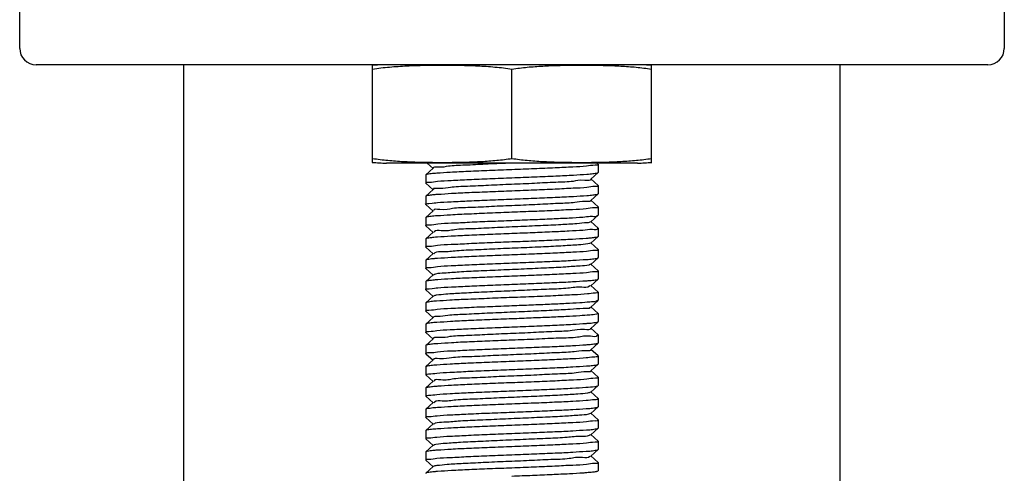
# Model space of a CAD drawing. Units: millimetres. Extents: x 8652 to 13030, y -174 to 5885.
# Drawn here: x 9507 to 9567, y 3832 to 3859 of the extents above; entities that cross this region are included whole.
import ezdxf

# ---------------------------------------------------------------- set-up
doc = ezdxf.new("R2010")
doc.units = ezdxf.units.MM
doc.layers.add('EJES', color=7, linetype='Continuous')

msp = doc.modelspace()

# ---------------------------------------------------------------- linework, layer by layer
at = {"color": 7, "linetype": 'Continuous'}
for p, q in [((9507.379, 3857.69), (9507.379, 3861.69)), ((9567.379, 3861.69), (9567.379, 3857.69)), ((9566.379, 3856.69), (9508.379, 3856.69)), ((9532.585, 3850.375), (9532.134, 3849.969)), ((9532.213, 3850.69), (9532.585, 3850.355)), ((9537.379, 3850.69), (9537.158, 3850.68)), ((9542.624, 3850.619), (9542.546, 3850.69)), ((9542.624, 3850.619), (9542.629, 3850.61)), ((9532.134, 3849.969), (9532.129, 3849.96)), ((9542.174, 3849.705), (9542.624, 3850.111)), ((9542.624, 3849.319), (9542.174, 3849.725)), ((9542.624, 3850.111), (9542.629, 3850.12)), ((9532.134, 3849.461), (9532.129, 3849.47)), ((9532.134, 3849.461), (9532.585, 3849.055)), ((9532.585, 3849.075), (9532.134, 3848.669)), ((9542.624, 3849.319), (9542.629, 3849.31)), ((9532.134, 3848.669), (9532.129, 3848.66)), ((9542.174, 3848.405), (9542.624, 3848.811)), ((9542.624, 3848.019), (9542.174, 3848.425)), ((9542.624, 3848.811), (9542.629, 3848.82)), ((9532.134, 3848.161), (9532.129, 3848.17)), ((9532.134, 3848.161), (9532.585, 3847.755)), ((9542.624, 3848.019), (9542.629, 3848.01)), ((9532.134, 3847.369), (9532.129, 3847.36)), ((9532.585, 3847.775), (9532.134, 3847.369)), ((9542.174, 3847.105), (9542.624, 3847.511)), ((9542.624, 3847.511), (9542.629, 3847.52)), ((9532.134, 3846.861), (9532.129, 3846.87)), ((9532.134, 3846.861), (9532.585, 3846.455)), ((9542.624, 3846.719), (9542.174, 3847.125)), ((9542.624, 3846.719), (9542.629, 3846.71)), ((9532.134, 3846.069), (9532.129, 3846.06)), ((9532.585, 3846.475), (9532.134, 3846.069)), ((9542.174, 3845.805), (9542.624, 3846.211)), ((9532.134, 3845.561), (9532.129, 3845.57)), ((9532.134, 3845.561), (9532.585, 3845.155)), ((9542.624, 3845.419), (9542.174, 3845.825)), ((9542.624, 3845.419), (9542.629, 3845.41)), ((9532.585, 3845.175), (9532.134, 3844.769)), ((9542.174, 3844.505), (9542.624, 3844.911)), ((9542.624, 3844.911), (9542.629, 3844.92)), ((9532.134, 3844.769), (9532.129, 3844.76)), ((9532.134, 3844.261), (9532.129, 3844.27)), ((9532.134, 3844.261), (9532.585, 3843.855)), ((9542.624, 3844.119), (9542.174, 3844.525)), ((9532.585, 3843.875), (9532.134, 3843.469)), ((9542.174, 3843.205), (9542.624, 3843.611)), ((9542.624, 3844.119), (9542.629, 3844.11)), ((9542.624, 3843.611), (9542.629, 3843.62)), ((9542.624, 3842.819), (9542.174, 3843.225)), ((9532.134, 3842.961), (9532.129, 3842.97)), ((9532.134, 3842.961), (9532.585, 3842.555)), ((9532.585, 3842.575), (9532.134, 3842.169)), ((9532.134, 3842.169), (9532.129, 3842.16)), ((9542.174, 3841.905), (9542.624, 3842.311)), ((9542.624, 3841.519), (9542.174, 3841.925)), ((9532.134, 3841.661), (9532.129, 3841.67)), ((9532.134, 3841.661), (9532.585, 3841.255)), ((9532.585, 3841.275), (9532.134, 3840.869)), ((9542.624, 3841.519), (9542.629, 3841.51)), ((9532.134, 3840.869), (9532.129, 3840.86)), ((9542.174, 3840.605), (9542.624, 3841.011)), ((9542.624, 3840.219), (9542.174, 3840.625)), ((9542.624, 3841.011), (9542.629, 3841.02)), ((9532.134, 3840.361), (9532.129, 3840.37)), ((9532.134, 3840.361), (9532.585, 3839.955)), ((9542.624, 3840.219), (9542.629, 3840.21)), ((9532.585, 3839.975), (9532.134, 3839.569)), ((9542.174, 3839.305), (9542.624, 3839.711)), ((9542.624, 3839.711), (9542.629, 3839.72)), ((9532.134, 3839.061), (9532.129, 3839.07)), ((9532.134, 3839.061), (9532.585, 3838.655)), ((9542.624, 3838.919), (9542.174, 3839.325)), ((9542.624, 3838.919), (9542.629, 3838.91)), ((9532.134, 3838.269), (9532.129, 3838.26)), ((9532.585, 3838.675), (9532.134, 3838.269)), ((9542.174, 3838.005), (9542.624, 3838.411)), ((9542.624, 3838.411), (9542.629, 3838.42)), ((9532.134, 3837.761), (9532.129, 3837.77)), ((9532.134, 3837.761), (9532.585, 3837.355)), ((9542.624, 3837.619), (9542.174, 3838.025)), ((9542.624, 3837.619), (9542.629, 3837.61)), ((9532.585, 3837.375), (9532.134, 3836.969)), ((9542.174, 3836.705), (9542.624, 3837.111)), ((9532.134, 3836.969), (9532.129, 3836.96)), ((9532.134, 3836.461), (9532.129, 3836.47)), ((9532.134, 3836.461), (9532.585, 3836.055)), ((9542.624, 3836.319), (9542.174, 3836.725)), ((9532.585, 3836.075), (9532.134, 3835.669)), ((9542.174, 3835.405), (9542.624, 3835.811)), ((9542.624, 3836.319), (9542.629, 3836.31)), ((9542.624, 3835.811), (9542.629, 3835.82)), ((9532.134, 3835.669), (9532.129, 3835.66)), ((9542.624, 3835.019), (9542.174, 3835.425)), ((9532.134, 3835.161), (9532.129, 3835.17)), ((9532.134, 3835.161), (9532.585, 3834.755)), ((9532.585, 3834.775), (9532.134, 3834.369)), ((9542.624, 3835.019), (9542.629, 3835.01)), ((9532.134, 3834.369), (9532.129, 3834.36)), ((9542.174, 3834.105), (9542.624, 3834.511)), ((9542.624, 3833.719), (9542.174, 3834.125)), ((9542.624, 3834.511), (9542.629, 3834.52)), ((9532.134, 3833.861), (9532.129, 3833.87)), ((9532.134, 3833.861), (9532.585, 3833.455)), ((9532.585, 3833.475), (9532.134, 3833.069)), ((9542.624, 3833.719), (9542.629, 3833.71)), ((9532.134, 3833.069), (9532.129, 3833.06)), ((9542.174, 3832.805), (9542.624, 3833.211)), ((9542.624, 3832.419), (9542.174, 3832.825)), ((9542.624, 3833.211), (9542.629, 3833.22)), ((9532.134, 3832.561), (9532.129, 3832.57)), ((9532.134, 3832.561), (9532.585, 3832.155)), ((9542.624, 3832.419), (9542.629, 3832.41)), ((9532.585, 3832.175), (9532.134, 3831.769)), ((9542.591, 3831.895), (9542.624, 3831.911)), ((9542.624, 3831.911), (9542.629, 3831.92))]:
    msp.add_line(p, q, dxfattribs=at)
for centre, start, end in [((9508.379, 3857.69), 180, 270), ((9566.379, 3857.69), 270, 0)]:
    msp.add_arc(centre, 1, start, end, dxfattribs=at)
for points, start_tangent, end_tangent in [([(9537.158, 3850.68), (9535.764, 3850.619), (9534.511, 3850.557), (9533.509, 3850.496), (9532.847, 3850.434), (9532.582, 3850.374)], (-0.999132, -0.041659), (0.420231, -0.907417)), ([(9537.379, 3850.285), (9536, 3850.23), (9534.702, 3850.174), (9533.618, 3850.12), (9532.808, 3850.066), (9532.611, 3850.056)], (-0.999224, -0.039379), (-0.997143, -0.075541)), ([(9542.629, 3850.61), (9542.449, 3850.556), (9541.918, 3850.501), (9541.086, 3850.447), (9540.008, 3850.393), (9538.739, 3850.339), (9537.379, 3850.285)], (-0.247, -0.969016), (-0.999224, -0.039379)), ([(9532.13, 3849.47), (9532.313, 3849.525), (9532.848, 3849.579), (9533.681, 3849.633), (9534.756, 3849.687), (9536.022, 3849.741), (9537.379, 3849.795)], (0.221854, 0.97508), (0.999224, 0.039379)), ([(9532.611, 3850.056), (9532.297, 3850.012), (9532.136, 3849.967)], (-0.997143, -0.075541), (-0.805526, -0.59256)), ([(9542.16, 3849.696), (9541.824, 3849.635), (9541.097, 3849.573), (9540.045, 3849.512), (9538.759, 3849.45), (9537.352, 3849.389), (9535.947, 3849.327), (9534.668, 3849.266), (9533.627, 3849.204), (9532.915, 3849.143), (9532.594, 3849.081)], (0.554346, -0.832286), (0.585321, -0.810802)), ([(9537.379, 3849.795), (9538.749, 3849.85), (9540.046, 3849.905), (9541.134, 3849.96), (9541.94, 3850.013), (9542.147, 3850.025)], (0.999224, 0.039379), (0.996548, 0.08302)), ([(9542.147, 3850.025), (9542.453, 3850.066), (9542.624, 3850.111)], (0.996548, 0.08302), (0.78252, 0.622626)), ([(9542.629, 3849.31), (9542.456, 3849.257), (9541.942, 3849.203), (9541.113, 3849.149), (9540.004, 3849.093), (9538.726, 3849.039), (9537.379, 3848.985)], (-0.11875, -0.992924), (-0.999224, -0.039379)), ([(9532.13, 3848.17), (9532.129, 3848.171), (9532.32, 3848.226), (9532.845, 3848.279), (9533.679, 3848.333), (9534.764, 3848.387), (9536.026, 3848.441), (9537.379, 3848.495)], (-0.210068, 0.977687), (0.999224, 0.039379)), ([(9532.615, 3848.754), (9532.328, 3848.717), (9532.134, 3848.669)], (-0.995835, -0.09117), (-0.762198, -0.647344)), ([(9542.173, 3848.405), (9541.893, 3848.343), (9541.217, 3848.282), (9540.204, 3848.22), (9538.943, 3848.159), (9537.545, 3848.097), (9536.133, 3848.036), (9534.83, 3847.974), (9533.75, 3847.913), (9532.989, 3847.851), (9532.613, 3847.79), (9532.614, 3847.787)], (0.55873, -0.82935), (0.374585, -0.927193)), ([(9537.379, 3848.985), (9536.034, 3848.931), (9534.779, 3848.878), (9533.697, 3848.824), (9532.861, 3848.77), (9532.615, 3848.754)], (-0.999224, -0.039379), (-0.995835, -0.09117)), ([(9537.379, 3848.495), (9538.724, 3848.549), (9540.009, 3848.603), (9541.119, 3848.659), (9541.945, 3848.713), (9542.148, 3848.725)], (0.999224, 0.039379), (0.996782, 0.080163)), ([(9542.148, 3848.725), (9542.457, 3848.767), (9542.624, 3848.812)], (0.996782, 0.080163), (0.794835, 0.606826)), ([(9542.629, 3848.01), (9542.629, 3848.009), (9542.433, 3847.953), (9541.903, 3847.9), (9541.067, 3847.846), (9539.985, 3847.792), (9538.727, 3847.739), (9537.379, 3847.685)], (0.28313, -0.959082), (-0.999224, -0.039379)), ([(9532.611, 3847.455), (9532.3, 3847.413), (9532.135, 3847.368)], (-0.99694, -0.078174), (-0.800227, -0.599697)), ([(9537.379, 3847.685), (9536.031, 3847.631), (9534.746, 3847.576), (9533.636, 3847.521), (9532.81, 3847.466), (9532.611, 3847.455)], (-0.999224, -0.039379), (-0.99694, -0.078174)), ([(9537.379, 3847.195), (9538.636, 3847.245), (9539.819, 3847.295), (9540.862, 3847.345), (9541.7, 3847.395)], (0.999224, 0.039379), (0.997602, 0.06921)), ([(9541.7, 3847.395), (9542.143, 3847.448)], (0.997602, 0.06921), (0.999481, 0.032211)), ([(9542.143, 3847.448), (9542.281, 3847.444), (9542.587, 3847.494), (9542.595, 3847.517)], (0.999481, 0.032211), (0.208773, 0.977964)), ([(9532.13, 3846.87), (9532.13, 3846.872), (9532.326, 3846.927), (9532.861, 3846.981), (9533.699, 3847.034), (9534.792, 3847.088), (9536.043, 3847.142), (9537.379, 3847.195)], (-0.455186, 0.890396), (0.999224, 0.039379)), ([(9541.33, 3846.99), (9540.358, 3846.928), (9539.124, 3846.867), (9537.738, 3846.805), (9536.32, 3846.744), (9534.995, 3846.682), (9533.88, 3846.621), (9533.071, 3846.559), (9532.64, 3846.498), (9532.629, 3846.465)], (-0.997134, -0.075662), (-0.225314, -0.974286)), ([(9542.175, 3847.104), (9541.955, 3847.051), (9541.33, 3846.99)], (-0.747494, -0.664269), (-0.997134, -0.075662)), ([(9542.594, 3846.71), (9542.591, 3846.685), (9542.287, 3846.635), (9541.7, 3846.585)], (-0.000749, -1), (-0.997602, -0.069208)), ([(9532.621, 3846.155), (9532.309, 3846.114), (9532.135, 3846.069)], (-0.996611, -0.082263), (-0.783878, -0.620915)), ([(9537.379, 3846.385), (9536.035, 3846.331), (9534.77, 3846.277), (9533.667, 3846.222), (9532.832, 3846.168), (9532.621, 3846.155)], (-0.999224, -0.039379), (-0.996611, -0.082263)), ([(9541.7, 3846.585), (9540.862, 3846.535), (9539.819, 3846.485), (9538.636, 3846.435), (9537.379, 3846.385)], (-0.997602, -0.069208), (-0.999224, -0.039379)), ([(9537.379, 3845.895), (9538.716, 3845.948), (9539.969, 3846.002), (9541.065, 3846.056), (9541.903, 3846.11), (9542.143, 3846.126)], (0.999224, 0.039379), (0.995802, 0.091539)), ([(9542.143, 3846.126), (9542.436, 3846.164), (9542.625, 3846.21)], (0.995802, 0.091539), (0.739162, 0.673528)), ([(9542.625, 3846.21), (9542.629, 3846.218), (9542.629, 3846.22)], (0.739162, 0.673528), (-0.413456, 0.910524)), ([(9532.129, 3845.57), (9532.129, 3845.571), (9532.312, 3845.625), (9532.836, 3845.679), (9533.67, 3845.733), (9534.757, 3845.787), (9536.022, 3845.841), (9537.379, 3845.895)], (-0.154298, 0.988024), (0.999224, 0.039379)), ([(9542.169, 3845.813), (9542.01, 3845.76), (9541.436, 3845.698), (9540.507, 3845.637), (9539.303, 3845.575), (9537.93, 3845.514), (9536.51, 3845.452), (9535.165, 3845.391), (9534.015, 3845.329), (9533.159, 3845.268), (9532.675, 3845.206), (9532.609, 3845.154)], (-0.816957, -0.576698), (-0.649513, -0.760351)), ([(9542.629, 3845.41), (9542.447, 3845.355), (9541.914, 3845.301), (9541.093, 3845.248), (9540.02, 3845.194), (9538.741, 3845.139), (9537.379, 3845.085)], (-0.298566, -0.954389), (-0.999224, -0.039379)), ([(9532.63, 3844.857), (9532.311, 3844.815), (9532.136, 3844.767)], (-0.996989, -0.077548), (-0.803409, -0.595427)), ([(9537.379, 3845.085), (9536.017, 3845.031), (9534.744, 3844.976), (9533.671, 3844.923), (9532.844, 3844.869), (9532.63, 3844.857)], (-0.999224, -0.039379), (-0.996989, -0.077548)), ([(9537.379, 3844.595), (9538.734, 3844.649), (9539.997, 3844.703), (9541.083, 3844.757), (9541.918, 3844.811), (9542.13, 3844.824)], (0.999224, 0.039379), (0.996534, 0.083181)), ([(9542.13, 3844.824), (9542.445, 3844.865), (9542.625, 3844.911)], (0.996534, 0.083181), (0.771381, 0.636374)), ([(9532.13, 3844.27), (9532.307, 3844.324), (9532.835, 3844.378), (9533.671, 3844.433), (9534.767, 3844.487), (9536.028, 3844.541), (9537.379, 3844.595)], (0.243388, 0.969929), (0.999224, 0.039379)), ([(9542.16, 3844.522), (9542.057, 3844.468), (9541.536, 3844.407), (9540.651, 3844.345), (9539.479, 3844.284), (9538.122, 3844.222), (9536.7, 3844.161), (9535.338, 3844.099), (9534.155, 3844.038), (9533.255, 3843.976), (9532.717, 3843.915), (9532.596, 3843.861)], (-0.757447, -0.652896), (-0.787637, -0.61614)), ([(9537.379, 3843.785), (9536.03, 3843.731), (9534.771, 3843.677), (9533.686, 3843.623), (9532.852, 3843.57), (9532.639, 3843.555)], (-0.999224, -0.039379), (-0.996361, -0.085234)), ([(9542.629, 3844.11), (9542.629, 3844.109), (9542.443, 3844.055), (9541.914, 3844.001), (9541.077, 3843.947), (9539.98, 3843.892), (9538.723, 3843.838), (9537.379, 3843.785)], (0.234823, -0.972038), (-0.999224, -0.039379)), ([(9542.122, 3843.524), (9542.439, 3843.564), (9542.625, 3843.61)], (0.99643, 0.084424), (0.752048, 0.659109)), ([(9532.13, 3842.97), (9532.129, 3842.971), (9532.327, 3843.027), (9532.863, 3843.081), (9533.7, 3843.134), (9534.78, 3843.188), (9536.035, 3843.241), (9537.379, 3843.295)], (-0.218699, 0.975792), (0.999224, 0.039379)), ([(9532.133, 3843.47), (9532.13, 3843.462), (9532.13, 3843.46)], (-0.735258, -0.677788), (0.41714, -0.908842)), ([(9532.639, 3843.555), (9532.321, 3843.516), (9532.133, 3843.47)], (-0.996361, -0.085234), (-0.735258, -0.677788)), ([(9542.143, 3843.226), (9542.097, 3843.176), (9541.63, 3843.115), (9540.79, 3843.053), (9539.651, 3842.992), (9538.312, 3842.93), (9536.892, 3842.869), (9535.515, 3842.807), (9534.301, 3842.746), (9533.357, 3842.684), (9532.766, 3842.623), (9532.588, 3842.57)], (-0.555764, -0.83134), (-0.816135, -0.577862)), ([(9537.379, 3843.295), (9538.717, 3843.348), (9539.973, 3843.402), (9541.072, 3843.456), (9541.909, 3843.51), (9542.122, 3843.524)], (0.999224, 0.039379), (0.99643, 0.084424)), ([(9537.379, 3842.485), (9536.015, 3842.431), (9534.707, 3842.374), (9533.598, 3842.319), (9532.787, 3842.265), (9532.611, 3842.256)], (-0.999224, -0.039379), (-0.997654, -0.068459)), ([(9542.628, 3842.81), (9542.466, 3842.758), (9541.97, 3842.705), (9541.157, 3842.651), (9540.047, 3842.595), (9538.74, 3842.539), (9537.379, 3842.485)], (-0.440168, -0.897915), (-0.999224, -0.039379)), ([(9542.626, 3842.82), (9542.629, 3842.812), (9542.628, 3842.81)], (0.730362, -0.683061), (-0.440168, -0.897915)), ([(9532.129, 3841.67), (9532.308, 3841.724), (9532.826, 3841.778), (9533.657, 3841.832), (9534.763, 3841.887), (9536.037, 3841.941), (9537.379, 3841.995)], (-0.074861, 0.997194), (0.999224, 0.039379)), ([(9532.611, 3842.256), (9532.292, 3842.212), (9532.137, 3842.166)], (-0.997654, -0.068459), (-0.812614, -0.582802)), ([(9541.716, 3841.823), (9540.923, 3841.762), (9539.819, 3841.7), (9538.501, 3841.639), (9537.085, 3841.577), (9535.694, 3841.516), (9534.452, 3841.454), (9533.466, 3841.393), (9532.823, 3841.331), (9532.582, 3841.277)], (-0.994983, -0.100044), (-0.539284, -0.842124)), ([(9537.379, 3841.995), (9538.555, 3842.042), (9539.672, 3842.088), (9540.668, 3842.135), (9541.503, 3842.182), (9542.122, 3842.228)], (0.999224, 0.039379), (0.995801, 0.091544)), ([(9542.13, 3841.905), (9542.128, 3841.885), (9541.716, 3841.823)], (0.001807, -0.999998), (-0.994983, -0.100044)), ([(9542.122, 3842.228), (9542.532, 3842.28), (9542.613, 3842.324)], (0.995801, 0.091544), (0.751332, 0.659924)), ([(9542.613, 3842.324), (9542.618, 3842.329)], (0.751332, 0.659924), (0.645295, 0.763933)), ([(9542.122, 3841.418), (9541.503, 3841.372), (9540.668, 3841.325), (9539.672, 3841.278), (9538.555, 3841.232), (9537.379, 3841.185)], (-0.995801, -0.091544), (-0.999224, -0.039379)), ([(9542.619, 3841.519), (9542.531, 3841.47), (9542.122, 3841.418)], (-0.647129, -0.762381), (-0.995801, -0.091544)), ([(9532.13, 3840.37), (9532.298, 3840.422), (9532.803, 3840.476), (9533.606, 3840.529), (9534.7, 3840.584), (9536.004, 3840.64), (9537.379, 3840.695)], (0.205763, 0.978602), (0.999224, 0.039379)), ([(9532.611, 3840.955), (9532.298, 3840.913), (9532.136, 3840.867)], (-0.997099, -0.076109), (-0.803613, -0.595152)), ([(9537.379, 3841.185), (9536.029, 3841.131), (9534.738, 3841.076), (9533.628, 3841.02), (9532.805, 3840.966), (9532.611, 3840.955)], (-0.999224, -0.039379), (-0.997099, -0.076109)), ([(9537.379, 3840.695), (9538.734, 3840.749), (9539.998, 3840.803), (9541.079, 3840.857), (9541.914, 3840.911), (9542.129, 3840.923)], (0.999224, 0.039379), (0.99692, 0.078422)), ([(9542.129, 3840.923), (9542.447, 3840.965), (9542.623, 3841.012)], (0.99692, 0.078422), (0.800107, 0.599857)), ([(9542.153, 3840.593), (9541.795, 3840.532), (9541.05, 3840.47), (9539.984, 3840.409), (9538.688, 3840.347), (9537.278, 3840.286), (9535.877, 3840.224), (9534.607, 3840.163), (9533.581, 3840.101), (9532.888, 3840.04), (9532.589, 3839.978)], (0.480399, -0.87705), (0.595542, -0.803324)), ([(9542.582, 3840.215), (9542.574, 3840.18), (9542.156, 3840.121), (9541.376, 3840.064), (9540.255, 3840.005), (9538.867, 3839.944), (9537.379, 3839.885)], (-0.110342, -0.993894), (-0.999224, -0.039379)), ([(9532.133, 3839.57), (9532.13, 3839.562), (9532.13, 3839.56)], (-0.737245, -0.675626), (0.420151, -0.907454)), ([(9532.615, 3839.653), (9532.325, 3839.617), (9532.133, 3839.57)], (-0.995714, -0.092485), (-0.737245, -0.675626)), ([(9537.379, 3839.885), (9536.035, 3839.831), (9534.78, 3839.778), (9533.7, 3839.724), (9532.863, 3839.671), (9532.615, 3839.653)], (-0.999224, -0.039379), (-0.995714, -0.092485)), ([(9537.379, 3839.395), (9538.729, 3839.449), (9539.987, 3839.502), (9541.07, 3839.556), (9541.906, 3839.61), (9542.144, 3839.626)], (0.999224, 0.039379), (0.995996, 0.089393)), ([(9542.144, 3839.626), (9542.435, 3839.663), (9542.624, 3839.711)], (0.995996, 0.089393), (0.771013, 0.636819)), ([(9532.129, 3839.07), (9532.311, 3839.124), (9532.833, 3839.178), (9533.665, 3839.232), (9534.77, 3839.287), (9536.039, 3839.342), (9537.379, 3839.395)], (-0.163074, 0.986614), (0.999224, 0.039379)), ([(9542.169, 3839.302), (9541.867, 3839.24), (9541.172, 3839.178), (9540.144, 3839.117), (9538.873, 3839.055), (9537.471, 3838.994), (9536.062, 3838.932), (9534.767, 3838.871), (9533.702, 3838.809), (9532.96, 3838.748), (9532.605, 3838.686)], (0.59654, -0.802583), (0.492034, -0.870576)), ([(9542.628, 3838.909), (9542.629, 3838.908), (9542.429, 3838.853), (9541.889, 3838.799), (9541.053, 3838.745), (9539.979, 3838.692), (9538.724, 3838.639), (9537.379, 3838.585)], (0.473055, -0.881033), (-0.999224, -0.039379)), ([(9532.611, 3838.356), (9532.295, 3838.312), (9532.136, 3838.267)], (-0.997275, -0.073779), (-0.807464, -0.589917)), ([(9537.379, 3838.585), (9535.999, 3838.53), (9534.698, 3838.474), (9533.612, 3838.419), (9532.805, 3838.366), (9532.611, 3838.356)], (-0.999224, -0.039379), (-0.997275, -0.073779)), ([(9537.379, 3838.095), (9538.733, 3838.149), (9539.995, 3838.203), (9541.081, 3838.257), (9541.916, 3838.311), (9542.13, 3838.323)], (0.999224, 0.039379), (0.996908, 0.078572)), ([(9542.13, 3838.323), (9542.448, 3838.365), (9542.623, 3838.412)], (0.996908, 0.078572), (0.799945, 0.600073)), ([(9532.13, 3837.77), (9532.293, 3837.822), (9532.794, 3837.875), (9533.597, 3837.928), (9534.694, 3837.984), (9536.002, 3838.04), (9537.379, 3838.095)], (0.327632, 0.944806), (0.999224, 0.039379)), ([(9542.177, 3838.003), (9541.932, 3837.948), (9541.287, 3837.887), (9540.3, 3837.825), (9539.056, 3837.764), (9537.665, 3837.702), (9536.249, 3837.641), (9534.932, 3837.579), (9533.83, 3837.518), (9533.039, 3837.456), (9532.629, 3837.395), (9532.628, 3837.376)], (-0.458719, -0.888582), (0.03588, -0.999356)), ([(9542.629, 3837.61), (9542.458, 3837.557), (9541.946, 3837.503), (9541.119, 3837.449), (9540.009, 3837.393), (9538.726, 3837.339), (9537.379, 3837.285)], (-0.171184, -0.985239), (-0.999224, -0.039379)), ([(9532.615, 3837.054), (9532.326, 3837.017), (9532.134, 3836.969)], (-0.995886, -0.090615), (-0.763734, -0.645532)), ([(9537.379, 3837.285), (9536.032, 3837.231), (9534.776, 3837.178), (9533.693, 3837.124), (9532.858, 3837.07), (9532.615, 3837.054)], (-0.999224, -0.039379), (-0.995886, -0.090615)), ([(9537.379, 3836.795), (9538.717, 3836.848), (9539.97, 3836.902), (9541.051, 3836.955), (9541.886, 3837.008), (9542.422, 3837.062)], (0.999224, 0.039379), (0.990116, 0.140249)), ([(9542.422, 3837.062), (9542.625, 3837.11)], (0.990116, 0.140249), (0.74968, 0.661801)), ([(9542.625, 3837.11), (9542.629, 3837.117), (9542.629, 3837.12)], (0.74968, 0.661801), (-0.276892, 0.960901)), ([(9532.13, 3836.47), (9532.293, 3836.522), (9532.792, 3836.575), (9533.608, 3836.629), (9534.717, 3836.685), (9536.021, 3836.741), (9537.379, 3836.795)], (0.376016, 0.926613), (0.999224, 0.039379)), ([(9541.99, 3836.657), (9541.396, 3836.595), (9540.451, 3836.534), (9539.235, 3836.472), (9537.857, 3836.411), (9536.437, 3836.349), (9535.1, 3836.288), (9533.963, 3836.226), (9533.125, 3836.165), (9532.66, 3836.103), (9532.617, 3836.054)], (-0.98821, -0.153104), (-0.53913, -0.842223)), ([(9542.171, 3836.71), (9541.99, 3836.657)], (-0.814799, -0.579744), (-0.98821, -0.153104)), ([(9537.379, 3835.985), (9536.028, 3835.931), (9534.765, 3835.877), (9533.681, 3835.823), (9532.846, 3835.769), (9532.634, 3835.756)], (-0.999224, -0.039379), (-0.996542, -0.083088)), ([(9542.422, 3836.252), (9541.899, 3836.2), (9541.079, 3836.147), (9539.979, 3836.092), (9538.703, 3836.038), (9537.379, 3835.985)], (-0.990116, -0.140251), (-0.999224, -0.039379)), ([(9542.121, 3835.722), (9542.443, 3835.765), (9542.623, 3835.812)], (0.996974, 0.077738), (0.801119, 0.598505)), ([(9542.629, 3836.31), (9542.629, 3836.307), (9542.422, 3836.252)], (0.293082, -0.956087), (-0.990116, -0.140251)), ([(9532.13, 3835.17), (9532.299, 3835.223), (9532.814, 3835.277), (9533.628, 3835.33), (9534.708, 3835.385), (9536.002, 3835.44), (9537.379, 3835.495)], (0.273524, 0.961865), (0.999224, 0.039379)), ([(9532.634, 3835.756), (9532.32, 3835.716), (9532.134, 3835.669)], (-0.996542, -0.083088), (-0.767929, -0.640535)), ([(9542.164, 3835.418), (9542.04, 3835.365), (9541.499, 3835.303), (9540.597, 3835.242), (9539.412, 3835.18), (9538.049, 3835.119), (9536.628, 3835.057), (9535.272, 3834.996), (9534.101, 3834.934), (9533.218, 3834.873), (9532.7, 3834.811), (9532.6, 3834.758)], (-0.79103, -0.611777), (-0.752096, -0.659054)), ([(9537.379, 3835.495), (9538.737, 3835.549), (9540.01, 3835.604), (9541.081, 3835.657), (9541.907, 3835.71), (9542.121, 3835.722)], (0.999224, 0.039379), (0.996974, 0.077738)), ([(9537.379, 3834.685), (9536.035, 3834.631), (9534.773, 3834.577), (9533.672, 3834.523), (9532.837, 3834.469), (9532.625, 3834.456)], (-0.999224, -0.039379), (-0.996589, -0.082522)), ([(9542.629, 3835.01), (9542.629, 3835.008), (9542.442, 3834.954), (9541.913, 3834.901), (9541.078, 3834.847), (9539.993, 3834.793), (9538.732, 3834.739), (9537.379, 3834.685)], (0.329295, -0.944227), (-0.999224, -0.039379)), ([(9532.13, 3833.87), (9532.295, 3833.922), (9532.798, 3833.975), (9533.616, 3834.03), (9534.726, 3834.085), (9536.025, 3834.141), (9537.379, 3834.195)], (0.315825, 0.948817), (0.999224, 0.039379)), ([(9532.625, 3834.456), (9532.311, 3834.415), (9532.134, 3834.369)], (-0.996589, -0.082522), (-0.779945, -0.625849)), ([(9542.15, 3834.126), (9542.082, 3834.073), (9541.595, 3834.012), (9540.737, 3833.95), (9539.586, 3833.889), (9538.24, 3833.827), (9536.819, 3833.766), (9535.447, 3833.704), (9534.245, 3833.643), (9533.318, 3833.581), (9532.747, 3833.52), (9532.59, 3833.467)], (-0.660196, -0.751093), (-0.816148, -0.577843)), ([(9537.379, 3834.195), (9538.733, 3834.249), (9539.997, 3834.303), (9541.082, 3834.357), (9541.917, 3834.411), (9542.129, 3834.424)], (0.999224, 0.039379), (0.996533, 0.083196)), ([(9542.129, 3834.424), (9542.442, 3834.465), (9542.625, 3834.511)], (0.996533, 0.083196), (0.770076, 0.637953)), ([(9542.629, 3833.71), (9542.447, 3833.655), (9541.914, 3833.601), (9541.091, 3833.547), (9540.018, 3833.494), (9538.741, 3833.439), (9537.379, 3833.385)], (-0.287843, -0.957678), (-0.999224, -0.039379)), ([(9532.13, 3832.57), (9532.297, 3832.622), (9532.809, 3832.676), (9533.62, 3832.73), (9534.703, 3832.784), (9536, 3832.84), (9537.379, 3832.895)], (0.332794, 0.943), (0.999224, 0.039379)), ([(9532.63, 3833.157), (9532.311, 3833.115), (9532.136, 3833.067)], (-0.997004, -0.077356), (-0.804051, -0.59456)), ([(9542.13, 3832.817), (9542.117, 3832.782), (9541.684, 3832.72), (9540.873, 3832.659), (9539.755, 3832.597), (9538.43, 3832.536), (9537.011, 3832.474), (9535.626, 3832.413), (9534.394, 3832.351), (9533.424, 3832.29), (9532.801, 3832.228), (9532.584, 3832.176)], (-0.255916, -0.966699), (-0.758297, -0.651909)), ([(9537.379, 3833.385), (9536.017, 3833.331), (9534.742, 3833.276), (9533.67, 3833.223), (9532.844, 3833.169), (9532.63, 3833.157)], (-0.999224, -0.039379), (-0.997004, -0.077356)), ([(9537.379, 3832.895), (9538.737, 3832.949), (9540.008, 3833.003), (9541.08, 3833.057), (9541.908, 3833.11), (9542.122, 3833.122)], (0.999224, 0.039379), (0.996966, 0.07784)), ([(9542.122, 3833.122), (9542.443, 3833.165), (9542.623, 3833.212)], (0.996966, 0.07784), (0.800923, 0.598767)), ([(9542.629, 3832.41), (9542.629, 3832.409), (9542.445, 3832.355), (9541.918, 3832.301), (9541.082, 3832.247), (9539.982, 3832.192), (9538.723, 3832.139), (9537.379, 3832.085)], (0.185697, -0.982607), (-0.999224, -0.039379)), ([(9532.134, 3831.77), (9532.13, 3831.762), (9532.13, 3831.76)], (-0.747302, -0.664485), (0.374249, -0.927328)), ([(9532.636, 3831.855), (9532.319, 3831.816), (9532.134, 3831.77)], (-0.996405, -0.084713), (-0.747302, -0.664485)), ([(9537.379, 3832.085), (9536.028, 3832.031), (9534.768, 3831.977), (9533.683, 3831.923), (9532.849, 3831.87), (9532.636, 3831.855)], (-0.999224, -0.039379), (-0.996405, -0.084713)), ([(9537.379, 3831.595), (9538.619, 3831.644), (9539.817, 3831.695), (9540.882, 3831.746), (9541.719, 3831.796), (9541.941, 3831.814)], (0.999224, 0.039379), (0.996382, 0.084984)), ([(9541.941, 3831.814), (9542.294, 3831.846), (9542.525, 3831.877)], (0.996382, 0.084984), (0.975062, 0.221932)), ([(9542.525, 3831.877), (9542.591, 3831.895)], (0.975062, 0.221932), (0.950487, 0.310764))]:
    msp.add_spline(points, degree=3, dxfattribs=dict(at, start_tangent=start_tangent, end_tangent=end_tangent))
at = {"layer": 'EJES', "color": 7, "linetype": 'Continuous'}
for p, q in [((9517.379, 3656.69), (9517.379, 3856.69)), ((9528.879, 3850.733), (9528.879, 3856.647)), ((9545.029, 3856.69), (9529.729, 3856.69)), ((9537.379, 3850.975), (9537.379, 3856.405)), ((9545.879, 3850.733), (9545.879, 3856.647)), ((9557.379, 3656.69), (9557.379, 3856.69)), ((9545.029, 3850.69), (9529.729, 3850.69)), ((9542.629, 3850.61), (9542.629, 3850.12)), ((9532.129, 3849.96), (9532.129, 3849.47)), ((9542.629, 3849.31), (9542.629, 3848.82)), ((9532.129, 3848.66), (9532.129, 3848.17)), ((9542.629, 3848.01), (9542.629, 3847.52)), ((9532.129, 3847.36), (9532.129, 3846.87)), ((9542.629, 3846.71), (9542.629, 3846.22)), ((9532.129, 3846.06), (9532.129, 3845.57)), ((9542.629, 3845.41), (9542.629, 3844.92)), ((9532.129, 3844.76), (9532.129, 3844.27)), ((9542.629, 3844.11), (9542.629, 3843.62)), ((9532.129, 3843.46), (9532.129, 3842.97)), ((9542.629, 3842.81), (9542.629, 3842.32)), ((9532.129, 3842.16), (9532.129, 3841.67)), ((9542.629, 3841.51), (9542.629, 3841.02)), ((9532.129, 3840.86), (9532.129, 3840.37)), ((9542.629, 3840.21), (9542.629, 3839.72)), ((9532.129, 3839.56), (9532.129, 3839.07)), ((9542.629, 3838.91), (9542.629, 3838.42)), ((9532.129, 3838.26), (9532.129, 3837.77)), ((9542.629, 3837.61), (9542.629, 3837.12)), ((9532.129, 3836.96), (9532.129, 3836.47)), ((9542.629, 3836.31), (9542.629, 3835.82)), ((9532.129, 3835.66), (9532.129, 3835.17)), ((9542.629, 3835.01), (9542.629, 3834.52)), ((9532.129, 3834.36), (9532.129, 3833.87)), ((9542.629, 3833.71), (9542.629, 3833.22)), ((9532.129, 3833.06), (9532.129, 3832.57)), ((9542.629, 3832.41), (9542.629, 3831.92))]:
    msp.add_line(p, q, dxfattribs=at)
for centre, start, end in [((9529.729, 3848.325), 90, 95.95487), ((9545.029, 3848.325), 84.04513, 90), ((9529.729, 3859.055), 264.04513, 270), ((9545.029, 3859.055), 270, 275.95487)]:
    msp.add_arc(centre, 8.365, start, end, dxfattribs=at)
for points, start_tangent, end_tangent in [([(9537.379, 3856.405), (9536.342, 3856.531), (9535.281, 3856.603), (9534.207, 3856.637), (9533.128, 3856.647), (9532.049, 3856.637), (9530.976, 3856.602), (9529.915, 3856.531), (9528.879, 3856.405)], (-0.988244, 0.152882), (-0.988244, -0.152882)), ([(9545.879, 3856.405), (9544.944, 3856.521), (9544.005, 3856.591), (9543.058, 3856.629), (9542.106, 3856.645), (9541.153, 3856.645), (9540.202, 3856.629), (9539.255, 3856.591), (9538.313, 3856.521), (9537.379, 3856.405)], (-0.988244, 0.152882), (-0.988244, -0.152882)), ([(9528.879, 3850.975), (9529.815, 3850.859), (9530.754, 3850.789), (9531.701, 3850.751), (9532.653, 3850.735), (9533.605, 3850.735), (9534.556, 3850.751), (9535.504, 3850.789), (9536.446, 3850.859), (9537.379, 3850.975)], (0.988244, -0.152882), (0.988244, 0.152882)), ([(9537.379, 3850.975), (9538.3, 3850.86), (9539.241, 3850.789), (9540.194, 3850.751), (9541.151, 3850.735), (9542.112, 3850.735), (9543.069, 3850.751), (9544.02, 3850.79), (9544.961, 3850.86), (9545.879, 3850.975)], (0.988244, -0.152882), (0.988244, 0.152882))]:
    msp.add_spline(points, degree=3, dxfattribs=dict(at, start_tangent=start_tangent, end_tangent=end_tangent))

doc.saveas('drawing.dxf')
